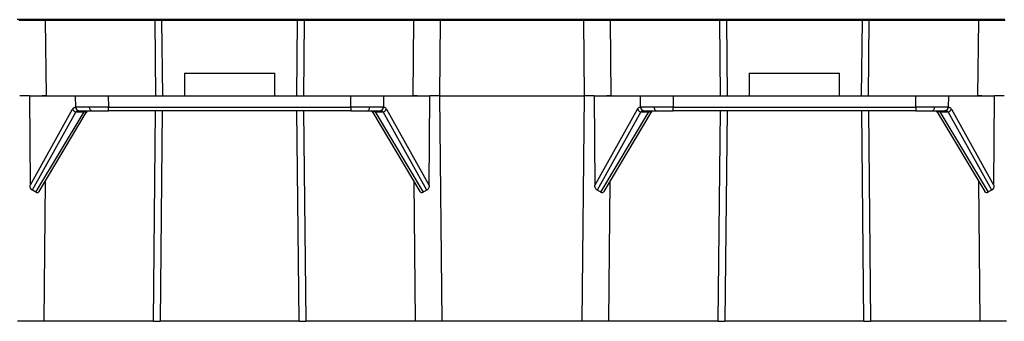
# Model space of a CAD drawing. Units: millimetres. Extents: x 6 to 292, y 6 to 204.
# Drawn here: x 96 to 115, y 167 to 173 of the extents above; entities that cross this region are included whole.
import ezdxf

# ---------------------------------------------------------------- set-up
doc = ezdxf.new("R2010")
doc.units = ezdxf.units.MM

msp = doc.modelspace()

# ---------------------------------------------------------------- linework, layer by layer
at = {"color": 7, "linetype": 'Continuous', "lineweight": 25}
for p, q in [((96.606, 172.619), (96.106, 172.619)), ((96.639, 172.604), (96.14, 172.604)), ((98.688, 172.619), (96.606, 172.619)), ((96.639, 172.604), (96.654, 171.175)), ((98.721, 172.604), (96.639, 172.604)), ((98.813, 172.619), (98.688, 172.619)), ((98.736, 171.175), (98.721, 172.604)), ((98.846, 172.604), (98.721, 172.604)), ((101.421, 172.619), (98.813, 172.619)), ((98.846, 172.604), (98.861, 171.175)), ((101.425, 172.604), (98.846, 172.604)), ((101.41, 171.175), (101.425, 172.604)), ((101.546, 172.619), (101.421, 172.619)), ((101.55, 172.604), (101.425, 172.604)), ((101.55, 172.604), (101.535, 171.175)), ((103.628, 172.619), (101.546, 172.619)), ((103.632, 172.604), (101.55, 172.604)), ((103.617, 171.175), (103.632, 172.604)), ((104.127, 172.619), (103.628, 172.619)), ((104.131, 172.604), (103.632, 172.604)), ((104.131, 172.604), (104.117, 171.175)), ((106.821, 172.619), (104.127, 172.619)), ((106.854, 172.604), (104.131, 172.604)), ((107.32, 172.619), (106.821, 172.619)), ((106.869, 171.175), (106.854, 172.604)), ((107.354, 172.604), (106.854, 172.604)), ((109.402, 172.619), (107.32, 172.619)), ((107.354, 172.604), (107.368, 171.175)), ((109.435, 172.604), (107.354, 172.604)), ((109.527, 172.619), (109.402, 172.619)), ((109.45, 171.175), (109.435, 172.604)), ((109.56, 172.604), (109.435, 172.604)), ((112.135, 172.619), (109.527, 172.619)), ((109.56, 172.604), (109.575, 171.175)), ((112.139, 172.604), (109.56, 172.604)), ((112.125, 171.175), (112.139, 172.604)), ((112.26, 172.619), (112.135, 172.619)), ((112.264, 172.604), (112.139, 172.604)), ((112.264, 172.604), (112.25, 171.175)), ((114.342, 172.619), (112.26, 172.619)), ((114.346, 172.604), (112.264, 172.604)), ((114.331, 171.175), (114.346, 172.604)), ((114.842, 172.619), (114.342, 172.619)), ((114.846, 172.604), (114.346, 172.604)), ((99.278, 171.604), (99.278, 171.175)), ((99.278, 171.604), (100.135, 171.604)), ((100.135, 171.604), (100.993, 171.604)), ((100.993, 171.175), (100.993, 171.604)), ((109.993, 171.604), (109.993, 171.175)), ((109.993, 171.604), (110.85, 171.604)), ((110.85, 171.604), (111.707, 171.604)), ((111.707, 171.175), (111.707, 171.604)), ((96.339, 171.175), (96.35, 169.468)), ((96.339, 171.175), (97.215, 171.175)), ((96.654, 171.175), (96.578, 171.175)), ((97.217, 170.96), (97.215, 171.175)), ((97.215, 171.175), (97.834, 171.175)), ((97.834, 171.175), (97.836, 170.96)), ((97.834, 171.175), (100.135, 171.175)), ((100.135, 171.175), (102.437, 171.175)), ((102.435, 170.96), (102.437, 171.175)), ((102.437, 171.175), (103.056, 171.175)), ((103.056, 171.175), (103.054, 170.96)), ((103.056, 171.175), (103.932, 171.175)), ((103.693, 171.175), (103.617, 171.175)), ((103.921, 169.468), (103.932, 171.175)), ((104.117, 171.175), (103.932, 171.175)), ((104.117, 171.175), (104.161, 166.89)), ((104.117, 171.175), (106.869, 171.175)), ((106.824, 166.89), (106.869, 171.175)), ((107.054, 171.175), (106.869, 171.175)), ((107.054, 171.175), (107.065, 169.468)), ((107.054, 171.175), (107.929, 171.175)), ((107.368, 171.175), (107.293, 171.175)), ((107.932, 170.96), (107.929, 171.175)), ((107.929, 171.175), (108.548, 171.175)), ((108.548, 171.175), (108.55, 170.96)), ((108.548, 171.175), (110.85, 171.175)), ((110.85, 171.175), (113.152, 171.175)), ((113.15, 170.96), (113.152, 171.175)), ((113.152, 171.175), (113.77, 171.175)), ((113.77, 171.175), (113.768, 170.96)), ((113.77, 171.175), (114.646, 171.175)), ((114.407, 171.175), (114.331, 171.175)), ((114.635, 169.468), (114.646, 171.175)), ((96.35, 169.468), (97.158, 170.918)), ((97.216, 170.96), (97.217, 170.96)), ((97.836, 170.96), (102.435, 170.96)), ((97.836, 170.89), (97.836, 170.96)), ((102.435, 170.96), (102.435, 170.89)), ((103.054, 170.96), (103.055, 170.96)), ((103.113, 170.918), (103.921, 169.468)), ((107.065, 169.468), (107.873, 170.918)), ((107.93, 170.96), (107.932, 170.96)), ((108.55, 170.96), (113.15, 170.96)), ((108.55, 170.89), (108.55, 170.96)), ((113.15, 170.96), (113.15, 170.89)), ((113.768, 170.96), (113.769, 170.96)), ((113.827, 170.918), (114.635, 169.468)), ((97.22, 170.869), (96.392, 169.383)), ((96.462, 169.341), (97.375, 170.869)), ((96.524, 169.356), (97.418, 170.853)), ((97.22, 170.869), (97.375, 170.869)), ((97.278, 170.89), (97.279, 170.89)), ((102.435, 170.89), (97.836, 170.89)), ((102.852, 170.854), (103.747, 169.356)), ((102.896, 170.869), (103.051, 170.869)), ((102.896, 170.869), (103.809, 169.341)), ((102.993, 170.89), (102.992, 170.89)), ((103.879, 169.383), (103.051, 170.869)), ((107.934, 170.869), (107.107, 169.383)), ((107.176, 169.341), (108.089, 170.869)), ((107.238, 169.356), (108.132, 170.853)), ((107.934, 170.869), (108.089, 170.869)), ((107.992, 170.89), (107.993, 170.89)), ((113.15, 170.89), (108.55, 170.89)), ((113.566, 170.854), (114.461, 169.356)), ((113.61, 170.869), (113.765, 170.869)), ((113.61, 170.869), (114.523, 169.341)), ((113.708, 170.89), (113.706, 170.89)), ((114.593, 169.383), (113.765, 170.869)), ((96.61, 166.89), (96.11, 166.89)), ((98.692, 166.89), (96.61, 166.89)), ((98.692, 166.89), (98.817, 166.89)), ((101.454, 166.89), (98.817, 166.89)), ((101.454, 166.89), (101.579, 166.89)), ((103.661, 166.89), (101.579, 166.89)), ((104.161, 166.89), (103.661, 166.89)), ((106.824, 166.89), (104.161, 166.89)), ((107.324, 166.89), (106.824, 166.89)), ((109.406, 166.89), (107.324, 166.89)), ((109.406, 166.89), (109.531, 166.89)), ((112.169, 166.89), (109.531, 166.89)), ((112.169, 166.89), (112.294, 166.89)), ((114.375, 166.89), (112.294, 166.89)), ((114.875, 166.89), (114.375, 166.89))]:
    msp.add_line(p, q, dxfattribs=at)
at = {"color": 8, "linetype": 'Continuous', "lineweight": 25}
for p, q in [((96.606, 172.619), (96.606, 172.604)), ((98.688, 172.604), (98.688, 172.619)), ((98.813, 172.619), (98.813, 172.604)), ((101.421, 172.604), (101.421, 172.619)), ((101.546, 172.619), (101.546, 172.604)), ((103.628, 172.604), (103.628, 172.619)), ((104.127, 172.619), (104.127, 172.604)), ((106.821, 172.604), (106.821, 172.619)), ((107.32, 172.619), (107.32, 172.604)), ((109.402, 172.604), (109.402, 172.619)), ((109.527, 172.619), (109.527, 172.604)), ((112.135, 172.604), (112.135, 172.619)), ((112.26, 172.619), (112.26, 172.604)), ((114.342, 172.604), (114.342, 172.619)), ((98.692, 166.89), (98.733, 170.89)), ((98.858, 170.89), (98.817, 166.89)), ((101.454, 166.89), (101.413, 170.89)), ((101.538, 170.89), (101.579, 166.89)), ((109.406, 166.89), (109.447, 170.89)), ((109.572, 170.89), (109.531, 166.89)), ((112.169, 166.89), (112.128, 170.89)), ((112.253, 170.89), (112.294, 166.89)), ((96.637, 169.546), (96.61, 166.89)), ((103.661, 166.89), (103.634, 169.546)), ((107.351, 169.546), (107.324, 166.89)), ((114.375, 166.89), (114.348, 169.546))]:
    msp.add_line(p, q, dxfattribs=at)
at = {"color": 7, "linetype": 'Continuous', "lineweight": 25, "flags": 128}
for points in [[(97.514, 170.89), (97.507, 170.891), (97.501, 170.895), (97.495, 170.902), (97.489, 170.91), (97.485, 170.921), (97.482, 170.933), (97.479, 170.946), (97.479, 170.96)], [(102.757, 170.89), (102.764, 170.891), (102.77, 170.895), (102.776, 170.902), (102.782, 170.91), (102.786, 170.921), (102.789, 170.933), (102.792, 170.946), (102.792, 170.96)], [(108.229, 170.89), (108.222, 170.891), (108.215, 170.895), (108.209, 170.902), (108.204, 170.91), (108.199, 170.921), (108.196, 170.933), (108.194, 170.946), (108.193, 170.96)], [(113.471, 170.89), (113.478, 170.891), (113.484, 170.895), (113.491, 170.902), (113.496, 170.91), (113.5, 170.921), (113.504, 170.933), (113.506, 170.946), (113.507, 170.96)]]:
    msp.add_lwpolyline(points, dxfattribs=at)
at = {"color": 7, "linetype": 'Continuous', "lineweight": 25}
for centre, radius, start, end in [((97.245, 170.963), 0.0974, 207.5146, 255.4083), ((97.283, 170.957), 0.067, 177.092, 265.6808), ((97.284, 170.957), 0.067, 177.0915, 265.689), ((102.987, 170.957), 0.067, 274.311, 2.9085), ((102.988, 170.957), 0.067, 274.311, 2.9085), ((103.026, 170.963), 0.0974, 284.5968, 332.4803), ((107.959, 170.963), 0.0974, 207.5197, 255.4032), ((107.997, 170.957), 0.067, 177.0915, 265.689), ((107.998, 170.957), 0.067, 177.0915, 265.689), ((113.701, 170.957), 0.067, 274.311, 2.9085), ((113.703, 170.957), 0.067, 274.3192, 2.908), ((113.741, 170.963), 0.0974, 284.5917, 332.4854)]:
    msp.add_arc(centre, radius, start, end, dxfattribs=at)
for centre, major_axis, start_param, end_param in [((96.13, 168.864), (0.156, 0.561), 5.941011, 6.083424), ((104.141, 168.864), (-0.156, 0.561), 0.199762, 0.342174), ((106.845, 168.864), (0.156, 0.561), 5.941011, 6.083424), ((114.855, 168.864), (-0.156, 0.561), 0.199762, 0.342174)]:
    msp.add_ellipse(centre, major_axis=major_axis, ratio=0.979598, start_param=start_param, end_param=end_param, dxfattribs=at)
for points, knots in [([(96.339, 171.175), (96.331, 171.175), (96.314, 171.175), (96.288, 171.175), (96.262, 171.175), (96.236, 171.175), (96.209, 171.175), (96.182, 171.175), (96.163, 171.175), (96.154, 171.175)], [0, 0, 0, 0, 0.1402602, 0.2813859, 0.4233771, 0.566234, 0.7099567, 0.8545454, 1, 1, 1, 1]), ([(114.831, 171.175), (114.822, 171.175), (114.804, 171.175), (114.776, 171.175), (114.75, 171.175), (114.723, 171.175), (114.697, 171.175), (114.671, 171.175), (114.654, 171.175), (114.646, 171.175)], [0, 0, 0, 0, 0.145455, 0.290043, 0.433766, 0.576623, 0.718614, 0.85974, 1, 1, 1, 1]), ([(97.158, 170.918), (97.16, 170.921), (97.164, 170.928), (97.17, 170.936), (97.177, 170.943), (97.187, 170.951), (97.2, 170.958), (97.21, 170.959), (97.216, 170.96)], [0, 0, 0, 0, 0.1197271, 0.240736, 0.3641211, 0.4909155, 0.744244, 1, 1, 1, 1]), ([(103.055, 170.96), (103.058, 170.96), (103.063, 170.96), (103.071, 170.957), (103.079, 170.954), (103.089, 170.948), (103.101, 170.937), (103.109, 170.924), (103.113, 170.918)], [0, 0, 0, 0, 0.127662, 0.254505, 0.381481, 0.509538, 0.758136, 1, 1, 1, 1]), ([(107.873, 170.918), (107.875, 170.921), (107.878, 170.928), (107.885, 170.936), (107.891, 170.943), (107.901, 170.951), (107.914, 170.958), (107.925, 170.959), (107.93, 170.96)], [0, 0, 0, 0, 0.1197271, 0.240736, 0.3641211, 0.4909155, 0.744244, 1, 1, 1, 1]), ([(113.769, 170.96), (113.772, 170.96), (113.777, 170.96), (113.785, 170.957), (113.793, 170.954), (113.803, 170.948), (113.815, 170.937), (113.823, 170.924), (113.827, 170.918)], [0, 0, 0, 0, 0.127662, 0.254505, 0.381481, 0.509538, 0.758136, 1, 1, 1, 1]), ([(102.79, 170.89), (102.796, 170.889), (102.808, 170.888), (102.825, 170.881), (102.841, 170.87), (102.848, 170.86), (102.851, 170.855)], [0, 0, 0, 0, 0.240285, 0.492182, 0.748064, 1, 1, 1, 1]), ([(113.505, 170.89), (113.511, 170.889), (113.523, 170.888), (113.54, 170.881), (113.555, 170.87), (113.562, 170.86), (113.566, 170.855)], [0, 0, 0, 0, 0.240391, 0.492176, 0.748142, 1, 1, 1, 1]), ([(96.392, 169.383), (96.379, 169.39), (96.368, 169.404), (96.354, 169.434), (96.351, 169.451), (96.35, 169.468)], [0, 0, 0, 0, 0.5, 0.5, 1, 1, 1, 1]), ([(103.921, 169.468), (103.92, 169.456), (103.918, 169.434), (103.905, 169.406), (103.891, 169.391), (103.881, 169.385), (103.879, 169.383)], [0, 0, 0, 0, 0.354753, 0.652444, 0.892021, 1, 1, 1, 1]), ([(107.107, 169.383), (107.101, 169.388), (107.088, 169.396), (107.074, 169.419), (107.066, 169.444), (107.065, 169.462), (107.065, 169.468)], [0, 0, 0, 0, 0.236597, 0.471892, 0.812863, 1, 1, 1, 1]), ([(114.635, 169.468), (114.635, 169.451), (114.631, 169.434), (114.618, 169.404), (114.607, 169.39), (114.593, 169.383)], [0, 0, 0, 0, 0.5, 0.5, 1, 1, 1, 1]), ([(96.524, 169.356), (96.52, 169.351), (96.513, 169.34), (96.497, 169.332), (96.481, 169.332), (96.469, 169.336), (96.463, 169.34), (96.462, 169.341)], [0, 0, 0, 0, 0.245286, 0.494506, 0.717401, 0.938868, 1, 1, 1, 1]), ([(103.809, 169.341), (103.804, 169.338), (103.793, 169.332), (103.777, 169.331), (103.762, 169.338), (103.752, 169.347), (103.748, 169.355), (103.748, 169.356)], [0, 0, 0, 0, 0.239481, 0.479835, 0.703823, 0.923574, 1, 1, 1, 1]), ([(107.238, 169.356), (107.234, 169.351), (107.227, 169.34), (107.211, 169.332), (107.195, 169.332), (107.183, 169.336), (107.177, 169.34), (107.176, 169.341)], [0, 0, 0, 0, 0.245287, 0.494509, 0.717405, 0.938799, 1, 1, 1, 1]), ([(114.523, 169.341), (114.518, 169.338), (114.508, 169.332), (114.491, 169.331), (114.476, 169.338), (114.466, 169.347), (114.463, 169.355), (114.462, 169.356)], [0, 0, 0, 0, 0.239481, 0.479835, 0.703823, 0.923574, 1, 1, 1, 1])]:
    msp.add_open_spline(points, degree=3, knots=knots, dxfattribs=at)
for points in [[(97.479, 170.96), (97.371, 170.96), (97.28, 170.96), (97.217, 170.96)], [(97.836, 170.96), (97.711, 170.96), (97.587, 170.96), (97.479, 170.96)], [(102.792, 170.96), (102.684, 170.96), (102.56, 170.96), (102.435, 170.96)], [(103.054, 170.96), (102.991, 170.96), (102.9, 170.96), (102.792, 170.96)], [(108.193, 170.96), (108.085, 170.96), (107.994, 170.96), (107.932, 170.96)], [(108.55, 170.96), (108.425, 170.96), (108.301, 170.96), (108.193, 170.96)], [(113.507, 170.96), (113.399, 170.96), (113.274, 170.96), (113.15, 170.96)], [(113.768, 170.96), (113.706, 170.96), (113.615, 170.96), (113.507, 170.96)], [(97.22, 170.869), (97.235, 170.882), (97.256, 170.89), (97.278, 170.89)], [(97.279, 170.89), (97.335, 170.89), (97.417, 170.89), (97.514, 170.89)], [(97.514, 170.89), (97.612, 170.89), (97.723, 170.89), (97.836, 170.89)], [(102.435, 170.89), (102.548, 170.89), (102.659, 170.89), (102.757, 170.89)], [(102.757, 170.89), (102.854, 170.89), (102.936, 170.89), (102.992, 170.89)], [(102.868, 170.873), (102.876, 170.873), (102.885, 170.871), (102.896, 170.869)], [(102.993, 170.89), (103.015, 170.89), (103.036, 170.882), (103.051, 170.869)], [(107.934, 170.869), (107.949, 170.882), (107.97, 170.89), (107.992, 170.89)], [(107.993, 170.89), (108.05, 170.89), (108.131, 170.89), (108.229, 170.89)], [(108.229, 170.89), (108.326, 170.89), (108.438, 170.89), (108.55, 170.89)], [(113.15, 170.89), (113.262, 170.89), (113.374, 170.89), (113.471, 170.89)], [(113.471, 170.89), (113.568, 170.89), (113.65, 170.89), (113.706, 170.89)], [(113.582, 170.873), (113.59, 170.873), (113.599, 170.871), (113.61, 170.869)], [(113.708, 170.89), (113.729, 170.89), (113.75, 170.882), (113.765, 170.869)]]:
    msp.add_open_spline(points, degree=3, dxfattribs=at)
at = {"color": 8, "linetype": 'Continuous', "lineweight": 25}
for points, knots in [([(97.375, 170.869), (97.378, 170.87), (97.384, 170.871), (97.393, 170.872), (97.401, 170.873), (97.408, 170.872), (97.414, 170.871), (97.421, 170.869), (97.424, 170.862), (97.418, 170.856), (97.415, 170.851)], [0, 0, 0, 0, 0.0804662, 0.1519925, 0.2179329, 0.2822376, 0.3575748, 0.4428638, 0.655564, 1, 1, 1, 1]), ([(102.868, 170.873), (102.866, 170.872), (102.862, 170.872), (102.856, 170.871), (102.848, 170.867), (102.845, 170.861), (102.851, 170.856), (102.852, 170.856)], [0, 0, 0, 0, 0.087012, 0.178801, 0.389499, 0.9527, 1, 1, 1, 1]), ([(108.089, 170.869), (108.092, 170.87), (108.098, 170.871), (108.107, 170.872), (108.115, 170.873), (108.123, 170.872), (108.129, 170.871), (108.135, 170.869), (108.139, 170.862), (108.133, 170.856), (108.129, 170.851)], [0, 0, 0, 0, 0.080405, 0.152003, 0.217883, 0.282192, 0.357534, 0.442828, 0.655542, 1, 1, 1, 1]), ([(113.582, 170.873), (113.58, 170.872), (113.576, 170.872), (113.57, 170.871), (113.562, 170.867), (113.56, 170.861), (113.565, 170.856), (113.566, 170.856)], [0, 0, 0, 0, 0.087018, 0.178744, 0.389498, 0.952733, 1, 1, 1, 1])]:
    msp.add_open_spline(points, degree=3, knots=knots, dxfattribs=at)

doc.saveas('drawing.dxf')
